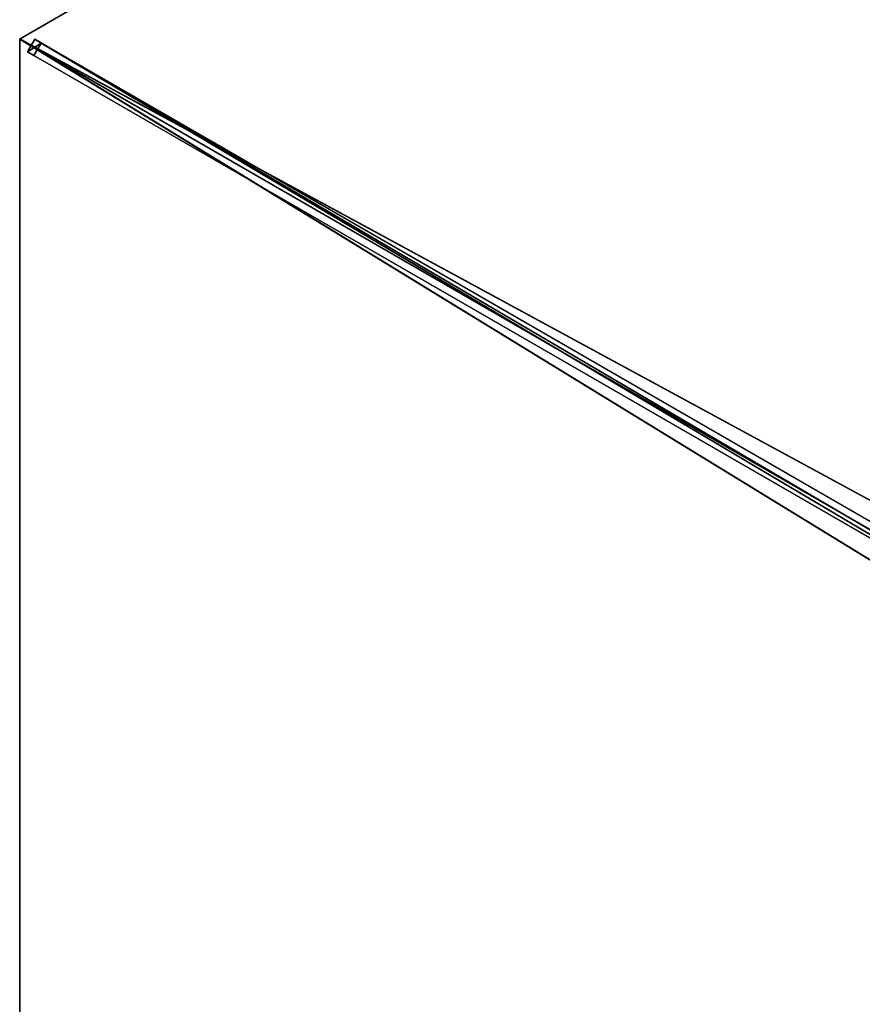
# Model space of a CAD drawing. Units: centimetres. Extents: x -484 to 484, y -250 to 250.
# Drawn here: x -397 to -310, y 0 to 102 of the extents above; entities that cross this region are included whole.
import ezdxf

# ---------------------------------------------------------------- set-up
doc = ezdxf.new("R2010")
doc.units = ezdxf.units.CM
doc.layers.get('0').update_dxf_attribs({"color": 144})

# ---------------------------------------------------------------- blocks, each defined once
blk = doc.blocks.new('Membrane. May Parasols_ www.may-online.com')
for p, q in [((200, 0, 205), (100, -173.21, 205)), ((200, 0, 204.99), (100, -173.2, 204.99)), ((100, -173.2, 204.99), (3, -5.19, 256.96)), ((100, -173.2, 204.99), (3, -5.19, 256.96)), ((100, -173.21, 205), (3, -5.2, 256.97)), ((-100, -173.2, 204.99), (100, -173.2, 204.99)), ((-100, -173.21, 205), (100, -173.21, 205)), ((100, -173.21, 205), (100, -173.2, 204.99)), ((100, -173.21, 205), (100, -173.2, 204.99)), ((100, -173.2, 204.99), (100, -173.2, 204.99))]:
    blk.add_line(p, q)
mesh = blk.add_polyface()
corners = [(100, -173.21, 205), (6, 0, 256.97), (3, -5.2, 256.97), (200, 0, 205)]
mesh.append_faces([[corners[k] for k in face] for face in [(0, 1, 2), (1, 0, 3)]], dxfattribs={"vtx0": -1})
mesh = blk.add_polyface()
corners = [(100, -173.2, 204.99), (200, 0, 205), (100, -173.21, 205), (100, -173.2, 204.99), (200, 0, 204.99), (200, 0, 204.99)]
mesh.append_faces([[corners[k] for k in face] for face in [(0, 1, 2), (1, 4, 5)]], dxfattribs={"vtx0": -1})
mesh.append_faces([[corners[k] for k in face] for face in [(1, 0, 3), (1, 3, 4)]], dxfattribs={"vtx0": -1, "vtx2": -1})
mesh = blk.add_polyface()
corners = [(6, 0, 256.96), (100, -173.2, 204.99), (3, -5.19, 256.96), (200, 0, 204.99)]
mesh.append_faces([[corners[k] for k in face] for face in [(0, 1, 2), (1, 0, 3)]], dxfattribs={"vtx0": -1})
mesh = blk.add_polyface()
corners = [(-3, -5.19, 256.96), (100, -173.2, 204.99), (-100, -173.2, 204.99), (3, -5.19, 256.96)]
mesh.append_faces([[corners[k] for k in face] for face in [(0, 1, 2), (1, 0, 3)]], dxfattribs={"vtx0": -1})
mesh = blk.add_polyface()
corners = [(100, -173.21, 205), (-3, -5.2, 256.97), (-100, -173.21, 205), (3, -5.2, 256.97)]
mesh.append_faces([[corners[k] for k in face] for face in [(0, 1, 2), (1, 0, 3)]], dxfattribs={"vtx0": -1})
mesh = blk.add_polyface()
corners = [(3, -5.19, 256.96), (100, -173.2, 204.99), (3, -5.19, 256.96), (100, -173.2, 204.99)]
mesh.append_faces([[corners[k] for k in face] for face in [(0, 1, 2), (1, 0, 3)]], dxfattribs={"vtx0": -1})
mesh = blk.add_polyface()
corners = [(100, -173.2, 204.99), (3, -5.2, 256.97), (100, -173.21, 205), (3, -5.19, 256.96)]
mesh.append_faces([[corners[k] for k in face] for face in [(0, 1, 2), (1, 0, 3)]], dxfattribs={"vtx0": -1})
mesh = blk.add_polyface()
corners = [(3, -5.2, 256.97), (100, -173.2, 204.99), (100, -173.21, 205), (3, -5.19, 256.96)]
mesh.append_faces([[corners[k] for k in face] for face in [(0, 1, 2), (1, 0, 3)]], dxfattribs={"vtx0": -1})
mesh = blk.add_polyface()
corners = [(100, -173.21, 205), (100, -173.2, 204.99), (100, -173.2, 204.99), (-100, -173.2, 204.99), (-100, -173.2, 204.99), (-100, -173.21, 205)]
mesh.append_faces([[corners[k] for k in face] for face in [(0, 1, 2), (4, 0, 5)]], dxfattribs={"vtx0": -1})
mesh.append_faces([[corners[k] for k in face] for face in [(1, 0, 3), (3, 0, 4)]], dxfattribs={"vtx0": -1, "vtx1": -1})
blk = doc.blocks.new('Streben. May Parasols_ www.may-online.com')
for p, q in [((100, -173.21, 205), (200, 0, 205)), ((2.97, -3.64, 256.92), (99.97, -171.65, 204.95)), ((1.67, -4.39, 256.92), (98.67, -172.4, 204.95)), ((3, -5.2, 256.97), (90.34, -156.47, 210.18)), ((36.39, -61.53, 235.91), (99.58, -170.98, 202.05)), ((35.09, -62.28, 235.91), (98.28, -171.73, 202.05)), ((90.34, -156.47, 210.18), (100, -173.21, 205)), ((99.58, -170.98, 202.05), (98.28, -171.73, 202.05)), ((99.97, -171.65, 204.95), (99.58, -170.98, 202.05)), ((98.28, -171.73, 202.05), (98.67, -172.4, 204.95)), ((98.67, -172.4, 204.95), (99.97, -171.65, 204.95))]:
    blk.add_line(p, q)
mesh = blk.add_polyface()
corners = [(99.58, -170.98, 202.05), (2.97, -3.64, 256.92), (99.97, -171.65, 204.95), (36.39, -61.53, 235.91), (2.58, -2.97, 254.02)]
mesh.append_faces([[corners[k] for k in face] for face in [(0, 1, 2), (1, 3, 4)]], dxfattribs={"vtx0": -1})
mesh.append_faces([[corners[k] for k in face] for face in [(1, 0, 3)]], dxfattribs={"vtx0": -1, "vtx2": -1})
mesh = blk.add_polyface()
corners = [(1.67, -4.39, 256.92), (98.28, -171.73, 202.05), (98.67, -172.4, 204.95), (35.09, -62.28, 235.91), (1.28, -3.72, 254.02)]
mesh.append_faces([[corners[k] for k in face] for face in [(0, 1, 2), (3, 0, 4)]], dxfattribs={"vtx0": -1})
mesh.append_faces([[corners[k] for k in face] for face in [(1, 0, 3)]], dxfattribs={"vtx0": -1, "vtx1": -1})
mesh = blk.add_polyface()
corners = [(98.67, -172.4, 204.95), (2.97, -3.64, 256.92), (1.67, -4.39, 256.92), (99.97, -171.65, 204.95)]
mesh.append_faces([[corners[k] for k in face] for face in [(0, 1, 2), (1, 0, 3)]], dxfattribs={"vtx0": -1})
mesh = blk.add_polyface()
corners = [(36.39, -61.53, 235.91), (98.28, -171.73, 202.05), (35.09, -62.28, 235.91), (99.58, -170.98, 202.05)]
mesh.append_faces([[corners[k] for k in face] for face in [(0, 1, 2), (1, 0, 3)]], dxfattribs={"vtx0": -1})
mesh = blk.add_polyface()
corners = [(99.97, -171.65, 204.95), (98.28, -171.73, 202.05), (99.58, -170.98, 202.05), (98.67, -172.4, 204.95)]
mesh.append_faces([[corners[k] for k in face] for face in [(0, 1, 2), (1, 0, 3)]], dxfattribs={"vtx0": -1})
blk = doc.blocks.new('RIALTO_round_RG2_4000')
at = {"color": 7, "rotation": 210}
for name in ['Membrane. May Parasols_ www.may-online.com', 'Streben. May Parasols_ www.may-online.com']:
    blk.add_blockref(name, (-224, 0), dxfattribs=at)

msp = doc.modelspace()

# ---------------------------------------------------------------- block references
msp.add_blockref('RIALTO_round_RG2_4000', (0, 0))

doc.saveas('drawing.dxf')
